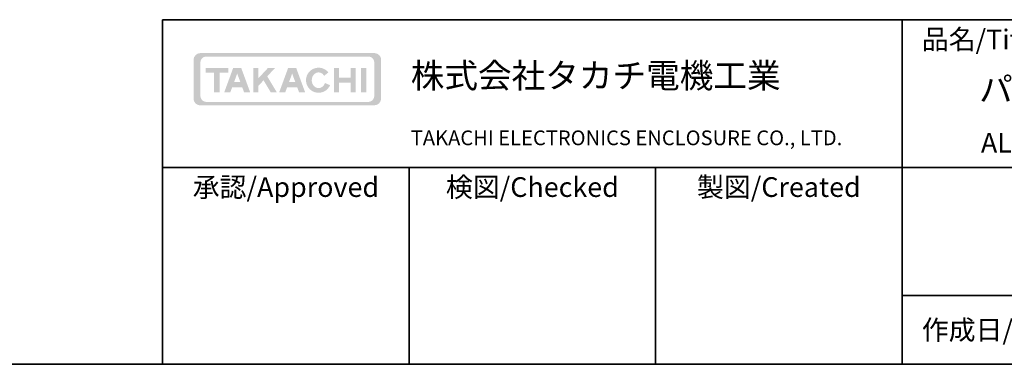
# Model space of a CAD drawing. Units: millimetres. Extents: x 36 to 6743, y 20 to 1284.
# Drawn here: x 1904 to 2353, y 20 to 177 of the extents above; entities that cross this region are included whole.
import ezdxf
from ezdxf.enums import TextEntityAlignment as Align

# ---------------------------------------------------------------- set-up
doc = ezdxf.new("R2010")
doc.units = ezdxf.units.MM
doc.header["$LTSCALE"] = 2.5
doc.linetypes.add('CHAIN', pattern=[0.35429999999999995, 0.2362, -0.0295, 0.0591, -0.0295])
for name, color, linetype, lineweight in [('Border (ISO)', 7, 'Continuous', 35), ('Hatch (ISO)', 1, 'Continuous', 18), ('Title (ISO)', 7, 'Continuous', 35)]:
    doc.layers.add(name, color=color, linetype=linetype, lineweight=lineweight)
doc.styles.add('Note Text (TK)', font='MS PGothic.ttf')
doc.styles.add('文字スタイル67', font='arial.ttf')

# ---------------------------------------------------------------- blocks, each defined once
blk = doc.blocks.new('図面枠 tk図枠')
at = {"layer": 'Border (ISO)'}
blk.add_line((14.50000000000001, 8.000000000000007), (405.4999999999999, 8.000000000000007), dxfattribs=at)
blk = doc.blocks.new('表題欄 tk表題欄')
at = {"layer": 'Hatch (ISO)'}
h = blk.add_hatch(color=256, dxfattribs=at)
edge = h.paths.add_edge_path(flags=0)
edge.add_arc((95.57537688673352, 236.2990653650367), 0.5958259999999996, 269.9999999999897, 360)
edge.add_line((96.17120288673351, 236.2990653650368), (96.17120288673348, 239.7107813650365))
edge.add_arc((95.5753768867335, 239.7107813650366), 0.5958259999999996, 0, 90.0000000000068)
edge.add_line((95.57537688673342, 240.3066073650366), (79.13710888673356, 240.3066073650366))
edge.add_arc((79.13710888673353, 239.7107813650366), 0.5958259999999996, 89.99999999999744, 180)
edge.add_line((78.54128288673353, 239.7107813650365), (78.54128288673331, 236.2990653650368))
edge.add_arc((79.13710888673332, 236.2990653650365), 0.5958259999999996, 180, 270.0000000000231)
edge.add_line((79.13710888673356, 235.7032393650365), (95.57537688673342, 235.7032393650367))
edge = h.paths.add_edge_path()
edge.add_line((77.83935088673357, 239.9556413650366), (77.83935088673357, 236.0542053650368))
edge.add_arc((78.54128288673346, 236.0542053650367), 0.7019319999998935, 180, 270.0000000000087)
edge.add_line((78.54128288673357, 235.3522733650368), (96.17120288673352, 235.3522733650368))
edge.add_arc((96.17120288673351, 236.0542053650367), 0.7019319999998921, 270, 360)
edge.add_line((96.8731348867334, 236.0542053650368), (96.87313488673352, 239.9556413650366))
edge.add_arc((96.1712028867336, 239.9556413650367), 0.7019319999998921, 0, 90.00000000000873)
edge.add_line((96.17120288673348, 240.6575733650367), (78.54128288673357, 240.6575733650366))
edge.add_arc((78.54128288673357, 239.9556413650366), 0.7019319999999984, 90, 180)
for points in [[(79.07181288673355, 239.1476033650369), (79.07181288673355, 238.6578833650367), (79.92066088673353, 238.6578833650367), (79.92066088673353, 236.6581933650368), (80.50832488673353, 236.6581933650368), (80.50832488673353, 238.6578833650367), (81.35717288673355, 238.6578833650367), (81.35717288673355, 239.1476033650369)], [(85.68407849525303, 236.6581933650368), (84.9434673993943, 237.8918698287545), (84.41792288673358, 237.3246628822781), (84.41792288673358, 236.6581933650368), (83.89555488673355, 236.6581933650368), (83.89555488673355, 239.1476033650369), (84.41792288673358, 239.1476033650369), (84.41792288673358, 238.0993979968839), (85.38913556809511, 239.1476033650369), (86.10696490847272, 239.1476033650369), (85.31925422435492, 238.2974470774499), (86.30334488673353, 236.6581933650368)], [(92.09142939614459, 239.1476033650369), (92.09142939614459, 236.6581933650368), (92.60971639614465, 236.6581933650368), (92.60971639614465, 237.6580383650368), (93.76872039614462, 237.6580383650368), (93.76872039614462, 236.6581933650368), (94.28700739614459, 236.6581933650368), (94.28700739614459, 239.1476033650369), (93.76872039614462, 239.1476033650369), (93.76872039614462, 238.1477583650367), (92.60971639614465, 238.1477583650367), (92.60971639614465, 239.1476033650369)], [(94.84202339614467, 239.1476033650369), (94.84202339614467, 236.6581933650368), (95.36439139614473, 236.6581933650368), (95.36439139614473, 239.1476033650369)]]:
    blk.add_hatch(color=256, dxfattribs=at).paths.add_polyline_path(points)
h = blk.add_hatch(color=256, dxfattribs=at)
h.paths.add_polyline_path([(82.59020695886475, 237.7110913650368), (81.95242681460243, 237.7110913650368), (82.27131688673356, 238.5794973650367)], flags=0)
h.paths.add_polyline_path([(82.77903014574996, 237.1968853650368), (81.76360362771717, 237.1968853650368), (81.56578886050404, 236.6581933650368), (80.94907288673355, 236.6581933650368), (81.86321688673357, 239.1476033650369), (82.67941688673353, 239.1476033650369), (83.59356088673351, 236.6581933650368), (82.97684491296302, 236.6581933650368)])
h = blk.add_hatch(color=256, dxfattribs=at)
h.paths.add_polyline_path([(87.52707281460246, 237.7110913650368), (88.16485295886469, 237.7110913650368), (87.84596288673359, 238.5794973650367)], flags=0)
h.paths.add_polyline_path([(87.14043486050403, 236.6581933650368), (87.3382496277172, 237.1968853650368), (88.35367614574989, 237.1968853650368), (88.551490912963, 236.6581933650368), (89.16820688673343, 236.6581933650368), (88.25406288673352, 239.1476033650369), (87.43786288673356, 239.1476033650369), (86.52371888673358, 236.6581933650368)])
h = blk.add_hatch(color=256, dxfattribs=at)
edge = h.paths.add_edge_path()
edge.add_arc((90.52309888673334, 237.9028983650369), 1.273272000000011, 38.55054079078439, 336.5820184016556)
edge.add_line((91.69149139614446, 237.3968543650369), (91.17255542714857, 237.6216113977801))
edge.add_ellipse((90.52309888673352, 237.9028983650369), major_axis=(0, -0.7998759999999119), ratio=0.8673469387756529, start_angle=128.5505407907963, end_angle=426.582018401653, ccw=False)
edge.add_line((91.09381514418376, 238.3576891122095), (91.51887237036831, 238.6964075050431))
at = {"layer": 'Title (ISO)'}
for p, q in [((74.70882392282105, 244.052739026017), (255.7088239228211, 244.052739026017)), ((74.70882392282105, 209.052739026017), (74.70882392282105, 244.052739026017)), ((149.7088239228211, 244.052739026017), (149.7088239228211, 209.052739026017)), ((230.7088239228211, 244.052739026017), (230.7088239228211, 209.052739026017)), ((255.7088239228211, 244.052739026017), (255.7088239228211, 209.052739026017)), ((243.2088239228211, 239.552739026017), (251.2088239228211, 240.5527390260171)), ((251.2088239228211, 234.552739026017), (251.2088239228211, 240.5527390260171)), ((243.2088239228211, 239.552739026017), (243.2088239228211, 235.552739026017)), ((243.2088239228211, 235.552739026017), (251.2088239228211, 234.552739026017)), ((230.7088239228211, 231.052739026017), (255.7088239228211, 231.052739026017)), ((74.70882392282105, 229.052739026017), (230.7088239228211, 229.052739026017)), ((99.70882392282108, 229.052739026017), (99.70882392282108, 209.052739026017)), ((124.708823922821, 229.052739026017), (124.708823922821, 209.052739026017)), ((230.7088239228211, 220.052739026017), (255.7088239228211, 220.052739026017)), ((149.7088239228211, 216.052739026017), (230.7088239228211, 216.052739026017)), ((255.7088239228211, 209.052739026017), (74.70882392282105, 209.052739026017))]:
    blk.add_line(p, q, dxfattribs=at)
at = {"layer": 'Title (ISO)', "color": 4, "linetype": 'CHAIN', "lineweight": 18, "ltscale": 8.889559745788574}
blk.add_line((238.2088239228211, 241.552739026017), (238.2088239228211, 233.552739026017), dxfattribs=at)
at = {"layer": 'Title (ISO)', "color": 4, "linetype": 'CHAIN', "lineweight": 18, "ltscale": 20.00163269042969}
blk.add_line((252.2088239228211, 237.552739026017), (234.2088239228211, 237.552739026017), dxfattribs=at)
at = {"layer": 'Title (ISO)'}
for radius in [3, 2]:
    blk.add_circle((238.2088239228211, 237.552739026017), radius, dxfattribs=at)
at = {"layer": 'Title (ISO)', "color": 1, "char_height": 2.000000029802322, "line_spacing_factor": 1.5, "style": 'Note Text (TK)'}
for s, insert, attachment_point in [('\\fＭＳ Ｐゴシック|b0|i0;{\\H2.0000;品名/Title}', (151.708823922821, 242.052739026017), 4), ('\\fＭＳ Ｐゴシック|b0|i0;{\\H2.0000;尺度/Scale}', (232.7088239228211, 229.052739026017), 4), ('\\fＭＳ Ｐゴシック|b0|i0;{\\H2.0000;承認/Approved}', (87.20882392282108, 227.052739026017), 5), ('\\fＭＳ Ｐゴシック|b0|i0;{\\H2.0000;検図/Checked}', (112.208823922821, 227.052739026017), 5), ('\\fＭＳ Ｐゴシック|b0|i0;{\\H2.0000;製図/Created}', (137.2088239228211, 227.052739026017), 5), ('\\fＭＳ Ｐゴシック|b0|i0;{\\H2.0000;ページ/Page}', (232.7088239228211, 218.052739026017), 4), ('\\fＭＳ Ｐゴシック|b0|i0;{\\H2.0000;作成日/Date}', (151.708823922821, 212.552739026017), 4)]:
    blk.add_mtext(s, dxfattribs=dict(at, insert=insert, attachment_point=attachment_point))
at = {"layer": 'Title (ISO)', "color": 7, "line_spacing_factor": 1.5, "style": 'Note Text (TK)'}
for s, insert, char_height, attachment_point in [('株式会社タカチ電機工業', (99.87313488673345, 238.052739026017), 2.5, 4), ('\\fArial|b0|i0;{\\H1.4986;TAKACHI ELECTRONICS ENCLOSURE CO., LTD.}', (99.87313488673342, 232.052739026017), 1.49859994649887, 4), ('\\fＭＳ Ｐゴシック|b0|i0;{\\H2.0000;/}', (243.2088239228211, 212.5527390260171), 2.000000029802322, 5)]:
    blk.add_mtext(s, dxfattribs=dict(at, insert=insert, char_height=char_height, attachment_point=attachment_point))
at = {"layer": 'Title (ISO)', "color": 7}
for tag, p, height, style in [('<品名>_001', (157.524164831912, 235.7388185714716), 2.5, 'Note Text (TK)'), ('<Title>_001', (157.7088239228211, 230.5520568828656), 2.000000029802322, '文字スタイル67'), ('作成日_001', (175.6392216500938, 211.2814322078352), 2.5, 'Note Text (TK)'), ('<ページ_No.>_001', (237.9488807410029, 211.3027390260171), 2.5, 'Note Text (TK)'), ('<総ページ数>_001', (246.7926307410029, 211.3027390260171), 2.5, 'Note Text (TK)')]:
    blk.add_attdef(tag, p, '', height=height, dxfattribs=dict(at, style=style))
at = {"layer": 'Title (ISO)', "color": 7, "style": 'Note Text (TK)'}
blk.add_attdef('<尺度>', text='', height=2.5, dxfattribs=at).set_placement((243.2088239228211, 223.5527390260171), align=Align.MIDDLE_CENTER)

msp = doc.modelspace()

# ---------------------------------------------------------------- block references
at = {"xscale": 4.5, "yscale": 4.5, "zscale": 4.5}
msp.add_blockref('図面枠 tk図枠', (958.5, -16.00000000000003), dxfattribs=at)
ref = msp.add_blockref('表題欄 tk表題欄', (1632.560292347305, -920.7373256170766), dxfattribs=dict(xscale=4.5, yscale=4.5, zscale=4.5))
ref.add_attrib('<品名>_001', 'パネル脱着アルミサッシケース', (2341.419034090909, 140.0873579545455), dxfattribs={"layer": 'Title (ISO)', "color": 7, "height": 11.25, "style": 'Note Text (TK)'})
ref.add_attrib('<尺度>_001', '1:4.5', (2710.955965909091, 79.62500000000011), dxfattribs={"layer": 'Title (ISO)', "color": 7, "height": 11.25, "style": 'Note Text (TK)'})
ref.add_attrib('作成日_001', '2022/10/11', (2423.959517045455, 30.02911931818189), dxfattribs={"layer": 'Title (ISO)', "color": 7, "height": 11.25, "style": 'Note Text (TK)'})
ref.add_attrib('<Title>_001', 'ALUMINIUM ENCLOSURE with DETACHABLE PANELS', (2342.25, 116.7469303558185), dxfattribs={"layer": 'Title (ISO)', "color": 7, "height": 9.00000013411045, "style": '文字スタイル67'})
ref.add_attrib('<ページ_No.>_001', '2', (2702.659090909091, 30.12500000000007), dxfattribs={"layer": 'Title (ISO)', "color": 7, "height": 11.25, "style": 'Note Text (TK)'})
ref.add_attrib('<総ページ数>_001', '7', (2743.127130681819, 30.12500000000007), dxfattribs={"layer": 'Title (ISO)', "color": 7, "height": 11.25, "style": 'Note Text (TK)'})

doc.saveas('drawing.dxf')
